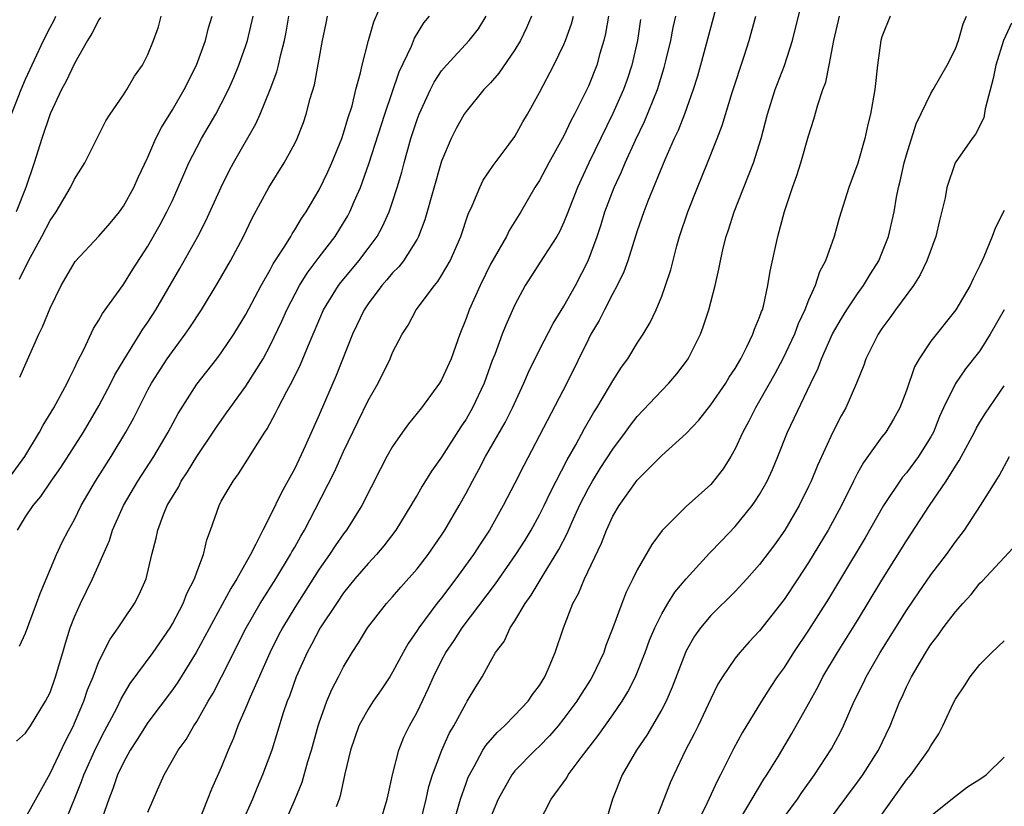
# Model space of a CAD drawing. Units: inches. Extents: x 2505131 to 2508000, y 1512000 to 1515000.
# Drawn here: x 2505687 to 2505767, y 1512724 to 1512789 of the extents above; entities that cross this region are included whole.
import ezdxf

# ---------------------------------------------------------------- set-up
doc = ezdxf.new("R2010")
doc.units = ezdxf.units.IN
doc.header["$MEASUREMENT"] = 0
doc.layers.add('LD25051512_2ft', color=2, linetype='Continuous')

msp = doc.modelspace()

# ---------------------------------------------------------------- linework, layer by layer
at = {"layer": 'LD25051512_2ft'}
for points, elevation in [([(2505743.771, 1512791), (2505742.169, 1512785), (2505741.909, 1512784.091), (2505741.567, 1512783), (2505740.846, 1512781), (2505740.34, 1512779.66), (2505740.027, 1512779), (2505739.259, 1512777.259), (2505737.871, 1512773.871), (2505737.536, 1512773), (2505737, 1512771.455), (2505736.224, 1512769), (2505735.901, 1512768.099), (2505735.36, 1512767), (2505735, 1512766.337), (2505734.313, 1512765), (2505733.885, 1512764.115), (2505733.216, 1512763), (2505733, 1512762.588), (2505731.231, 1512759), (2505727.725, 1512752.275), (2505727, 1512750.821), (2505726.046, 1512749), (2505724.914, 1512747), (2505724.151, 1512745.849), (2505723.615, 1512745), (2505722.17, 1512743), (2505721, 1512741.465), (2505720.628, 1512741), (2505719.136, 1512739), (2505719, 1512738.781), (2505718.269, 1512737.731), (2505717.858, 1512737), (2505717, 1512735.385), (2505716.767, 1512735), (2505716.064, 1512733.936), (2505715.404, 1512733), (2505715, 1512732.369), (2505714.252, 1512731), (2505713.565, 1512729), (2505713.086, 1512727.086), (2505712.714, 1512725.286), (2505712.622, 1512725), (2505712.381, 1512724.381)], 8544), ([(2505719.242, 1512723), (2505719.74, 1512725), (2505719.97, 1512726.03), (2505720.272, 1512727), (2505721.014, 1512729), (2505721.627, 1512730.372), (2505721.999, 1512731), (2505723, 1512732.86), (2505723.102, 1512733), (2505723.806, 1512734.194), (2505724.31, 1512735), (2505725, 1512736.264), (2505725.423, 1512737), (2505726.114, 1512737.886), (2505726.61, 1512739), (2505727, 1512739.589), (2505727.835, 1512741), (2505728.328, 1512741.672), (2505729.305, 1512743.305), (2505730.599, 1512745.401), (2505731.271, 1512746.729), (2505731.675, 1512747.675), (2505732.279, 1512749), (2505733, 1512750.417), (2505733.333, 1512751), (2505733.971, 1512752.029), (2505735, 1512753.623), (2505736.034, 1512755), (2505736.432, 1512755.568), (2505737, 1512756.293), (2505739, 1512758.409), (2505739.586, 1512759), (2505740.238, 1512759.762), (2505741.099, 1512760.901), (2505741.167, 1512761), (2505742.161, 1512763), (2505742.392, 1512763.608), (2505742.835, 1512765), (2505743.362, 1512767), (2505743.67, 1512768.33), (2505743.79, 1512769), (2505744.028, 1512770.028), (2505744.273, 1512771), (2505744.463, 1512771.537), (2505744.931, 1512773), (2505746.509, 1512777), (2505747.136, 1512779), (2505747.655, 1512781), (2505748.277, 1512783), (2505749.031, 1512784.969), (2505749.691, 1512787), (2505750.677, 1512791)], 8540), ([(2505686.264, 1512729.736), (2505687, 1512730.409), (2505687.402, 1512731), (2505688.642, 1512733), (2505689, 1512733.732), (2505689.454, 1512735), (2505690.047, 1512737), (2505690.253, 1512737.747), (2505690.656, 1512739), (2505691, 1512739.913), (2505691.488, 1512741), (2505692.461, 1512743), (2505693.849, 1512746.151), (2505694.106, 1512747), (2505694.994, 1512749), (2505696.175, 1512751), (2505697.476, 1512753), (2505698.66, 1512755), (2505699.476, 1512756.524), (2505701, 1512758.924), (2505702.627, 1512761), (2505703, 1512761.496), (2505704.015, 1512763), (2505705, 1512764.617), (2505706.26, 1512767), (2505707, 1512768.272), (2505707.25, 1512768.75), (2505708.193, 1512770.193), (2505708.677, 1512771), (2505708.786, 1512771.214), (2505709, 1512771.525), (2505709.549, 1512772.451), (2505709.929, 1512773), (2505711, 1512774.807), (2505711.714, 1512776.286), (2505712.036, 1512777), (2505712.855, 1512779), (2505713, 1512779.431), (2505713.352, 1512780.648), (2505713.682, 1512781.683), (2505714.001, 1512783), (2505714.38, 1512784.38), (2505714.505, 1512785), (2505715.034, 1512787), (2505715.474, 1512788.526), (2505716.181, 1512790.181)], 8560), ([(2505685.481, 1512751), (2505686.93, 1512753), (2505688.151, 1512755), (2505688.431, 1512755.569), (2505689.304, 1512757), (2505689.704, 1512757.704), (2505690.403, 1512759), (2505690.586, 1512759.415), (2505691, 1512760.23), (2505691.234, 1512760.766), (2505691.755, 1512761.755), (2505692.541, 1512763.459), (2505693, 1512764.163), (2505693.296, 1512764.704), (2505695, 1512767.076), (2505695.742, 1512768.258), (2505697, 1512770.19), (2505698.015, 1512771.985), (2505698.555, 1512773), (2505699, 1512773.941), (2505699.484, 1512775), (2505699.933, 1512776.067), (2505700.355, 1512777), (2505701, 1512778.273), (2505701.389, 1512779), (2505702.552, 1512781), (2505703, 1512781.843), (2505703.576, 1512783), (2505704.013, 1512783.987), (2505704.422, 1512785), (2505705, 1512786.611), (2505705.128, 1512787), (2505705.609, 1512789)], 8566), ([(2505685.86, 1512781), (2505686.629, 1512783), (2505687, 1512783.852), (2505688.478, 1512787), (2505689, 1512788.081), (2505689.324, 1512788.676), (2505689.481, 1512789)], 8574), ([(2505693.122, 1512788.878), (2505693, 1512788.706), (2505692.429, 1512787.571), (2505692.072, 1512787), (2505691, 1512785.136), (2505690.32, 1512783.68), (2505689.946, 1512783), (2505689, 1512781.018), (2505688.328, 1512779), (2505687.706, 1512777), (2505687.025, 1512775), (2505686.221, 1512773)], 8572), ([(2505686.327, 1512747), (2505687, 1512748.079), (2505687.623, 1512749), (2505688.254, 1512749.746), (2505689.082, 1512751), (2505689.877, 1512752.123), (2505691.724, 1512755), (2505693, 1512757.149), (2505693.974, 1512759), (2505694.305, 1512759.694), (2505695.05, 1512760.95), (2505696.59, 1512763.41), (2505697, 1512764.002), (2505697.637, 1512765), (2505699.615, 1512768.385), (2505701.069, 1512771), (2505701.735, 1512772.265), (2505702.975, 1512775.025), (2505703.645, 1512776.355), (2505703.992, 1512777), (2505705.812, 1512780.188), (2505706.172, 1512781), (2505706.999, 1512783), (2505707.537, 1512784.463), (2505707.676, 1512785), (2505707.864, 1512785.864), (2505708.17, 1512787), (2505708.308, 1512787.692), (2505708.515, 1512789)], 8564), ([(2505686.495, 1512737.505), (2505687, 1512738.56), (2505687.906, 1512741), (2505688.186, 1512741.814), (2505689.523, 1512745), (2505689.993, 1512746.007), (2505690.508, 1512747), (2505691, 1512747.87), (2505691.547, 1512749), (2505692.703, 1512751), (2505693.983, 1512753), (2505695.207, 1512755), (2505695.839, 1512756.161), (2505697, 1512758.448), (2505697.298, 1512759), (2505698.584, 1512761), (2505699, 1512761.602), (2505700.045, 1512763), (2505700.433, 1512763.567), (2505701.374, 1512765), (2505702.743, 1512767.257), (2505703.746, 1512769), (2505704.825, 1512771), (2505705.523, 1512772.477), (2505706.872, 1512775), (2505708.134, 1512777), (2505709, 1512778.598), (2505709.195, 1512779), (2505709.704, 1512780.296), (2505709.944, 1512781), (2505710.266, 1512782.266), (2505710.611, 1512783.389), (2505711.273, 1512787), (2505711.559, 1512788.441), (2505711.692, 1512789)], 8562), ([(2505686.504, 1512767.496), (2505687.231, 1512769), (2505688.322, 1512771), (2505689, 1512772.306), (2505689.489, 1512773), (2505690.675, 1512775), (2505691, 1512775.69), (2505691.839, 1512777), (2505693.561, 1512780.439), (2505693.917, 1512781), (2505695, 1512782.581), (2505695.269, 1512783), (2505695.91, 1512784.09), (2505696.561, 1512785), (2505697, 1512785.857), (2505697.454, 1512787), (2505697.861, 1512788.138), (2505698.082, 1512789)], 8570), ([(2505686.519, 1512759.481), (2505688.091, 1512763), (2505688.387, 1512763.613), (2505689, 1512765.131), (2505689.915, 1512767), (2505691.051, 1512768.949), (2505693, 1512771.023), (2505693.913, 1512772.087), (2505694.666, 1512773), (2505695, 1512773.46), (2505695.849, 1512775), (2505696.199, 1512775.801), (2505697, 1512777.488), (2505697.66, 1512779), (2505698.102, 1512779.898), (2505699, 1512781.337), (2505699.966, 1512783), (2505700.968, 1512785), (2505701.702, 1512787), (2505701.947, 1512788.053), (2505702.241, 1512789)], 8568), ([(2505687, 1512723.489), (2505689, 1512727.099), (2505690.257, 1512729.743), (2505690.909, 1512731), (2505691, 1512731.202), (2505691.754, 1512733), (2505692.069, 1512733.931), (2505692.52, 1512735), (2505693, 1512736.261), (2505693.914, 1512738.086), (2505694.58, 1512739), (2505695, 1512739.65), (2505695.913, 1512741), (2505696.281, 1512741.719), (2505696.847, 1512743), (2505697.322, 1512745), (2505697.665, 1512746.335), (2505697.799, 1512747), (2505698.28, 1512748.28), (2505698.585, 1512749), (2505699, 1512749.726), (2505699.49, 1512750.51), (2505699.73, 1512751), (2505700.244, 1512751.755), (2505701, 1512753.001), (2505702.346, 1512755), (2505702.6, 1512755.4), (2505703.432, 1512756.568), (2505703.71, 1512757), (2505705, 1512758.77), (2505706.408, 1512761), (2505707, 1512762.082), (2505707.94, 1512764.06), (2505708.343, 1512765), (2505709.384, 1512767), (2505710.006, 1512767.994), (2505711, 1512769.312), (2505712.313, 1512771), (2505713, 1512772.116), (2505713.329, 1512772.671), (2505713.504, 1512773), (2505713.86, 1512773.86), (2505714.364, 1512775), (2505715.07, 1512776.93), (2505716.353, 1512781), (2505717.542, 1512784.458), (2505718.54, 1512786.54), (2505718.8, 1512787.2), (2505719.557, 1512788.443), (2505720.025, 1512789)], 8558), ([(2505690.188, 1512723), (2505691.564, 1512726.436), (2505691.76, 1512727), (2505692.764, 1512729.236), (2505693.442, 1512730.558), (2505694.45, 1512732.45), (2505694.806, 1512733.193), (2505695.556, 1512734.444), (2505697.442, 1512737), (2505698.809, 1512739), (2505699, 1512739.322), (2505699.881, 1512741), (2505700.184, 1512741.817), (2505700.811, 1512743), (2505701, 1512743.555), (2505701.534, 1512745), (2505701.813, 1512746.187), (2505702.113, 1512747), (2505702.813, 1512749), (2505703, 1512749.356), (2505703.956, 1512751), (2505704.411, 1512751.589), (2505705.317, 1512753), (2505705.787, 1512753.787), (2505706.55, 1512755), (2505706.735, 1512755.265), (2505707.442, 1512756.558), (2505707.652, 1512757), (2505708.351, 1512758.351), (2505708.819, 1512759.181), (2505709.471, 1512760.529), (2505710.119, 1512762.119), (2505711.363, 1512765), (2505712.586, 1512767), (2505712.764, 1512767.236), (2505714.23, 1512769), (2505715, 1512770.002), (2505715.74, 1512771), (2505716.184, 1512771.816), (2505716.711, 1512773), (2505717, 1512773.828), (2505717.382, 1512775), (2505717.751, 1512776.249), (2505717.942, 1512777), (2505718.492, 1512779), (2505719, 1512780.563), (2505719.165, 1512781), (2505720.099, 1512783), (2505720.399, 1512783.601), (2505721, 1512784.522), (2505721.394, 1512785), (2505723.267, 1512787), (2505724.029, 1512787.971), (2505724.652, 1512789)], 8556), ([(2505728.36, 1512789), (2505727.947, 1512788.053), (2505727.454, 1512787), (2505727, 1512786.24), (2505725.671, 1512784.329), (2505725, 1512783.564), (2505724.465, 1512783), (2505723, 1512781.219), (2505722.854, 1512781), (2505722.189, 1512779.811), (2505721.776, 1512779), (2505721, 1512777.141), (2505719.645, 1512772.355), (2505719.123, 1512771), (2505719, 1512770.779), (2505717.881, 1512769), (2505717.498, 1512768.502), (2505717, 1512768.016), (2505716.538, 1512767.462), (2505716.117, 1512767), (2505715, 1512765.5), (2505714.666, 1512765), (2505713.735, 1512763), (2505712.38, 1512759.62), (2505711, 1512756.416), (2505709.864, 1512753.864), (2505709, 1512752.039), (2505707.924, 1512750.076), (2505707, 1512748.169), (2505706.382, 1512747), (2505705.833, 1512745.833), (2505705.386, 1512745), (2505704.273, 1512743), (2505703.77, 1512742.23), (2505700.95, 1512737), (2505699.442, 1512734.558), (2505699, 1512733.934), (2505697, 1512731.256), (2505696.131, 1512729.869), (2505695.559, 1512729), (2505695, 1512728.006), (2505694.526, 1512727), (2505694.145, 1512725.855), (2505693.796, 1512725), (2505693.086, 1512723)], 8554), ([(2505697, 1512723.953), (2505697.771, 1512725.771), (2505698.316, 1512727), (2505699.479, 1512729), (2505700.121, 1512729.879), (2505700.765, 1512731), (2505701, 1512731.356), (2505701.923, 1512733), (2505702.327, 1512733.673), (2505703.011, 1512734.989), (2505705.033, 1512739), (2505706.182, 1512741), (2505707.456, 1512743), (2505708.667, 1512745), (2505708.776, 1512745.224), (2505709, 1512745.6), (2505709.496, 1512746.504), (2505709.794, 1512747), (2505710.683, 1512748.683), (2505712.244, 1512751.756), (2505713, 1512753.42), (2505714.149, 1512755.851), (2505715, 1512757.592), (2505715.815, 1512759), (2505716.791, 1512761), (2505717, 1512761.505), (2505717.777, 1512763), (2505718.268, 1512763.732), (2505718.932, 1512765), (2505720.416, 1512767), (2505720.691, 1512767.309), (2505721, 1512767.795), (2505721.706, 1512769), (2505722.582, 1512771), (2505723.18, 1512772.82), (2505723.508, 1512773.508), (2505724.134, 1512775), (2505724.413, 1512775.587), (2505725.21, 1512776.79), (2505726.538, 1512778.538), (2505727, 1512779.175), (2505727.643, 1512780.357), (2505728.022, 1512781), (2505729, 1512782.761), (2505730.186, 1512785), (2505731, 1512786.675), (2505731.133, 1512787), (2505731.621, 1512788.379), (2505731.779, 1512789)], 8552), ([(2505734.64, 1512789), (2505734.409, 1512787.591), (2505734.266, 1512787), (2505733.94, 1512785.94), (2505733.681, 1512785), (2505733, 1512783.285), (2505732.87, 1512783), (2505731.871, 1512781), (2505731.566, 1512780.434), (2505731, 1512779.231), (2505729.761, 1512777), (2505729, 1512775.582), (2505728.624, 1512775), (2505727.491, 1512773), (2505726.526, 1512771.474), (2505726.301, 1512771), (2505725, 1512768.72), (2505724.145, 1512767), (2505723.246, 1512765), (2505723, 1512764.297), (2505722.494, 1512763), (2505721.779, 1512761), (2505721, 1512759.268), (2505720.839, 1512759), (2505719.369, 1512757), (2505718.311, 1512755.689), (2505717.807, 1512755), (2505717, 1512753.839), (2505716.527, 1512753), (2505716, 1512752.001), (2505714.482, 1512749), (2505713.232, 1512747), (2505713, 1512746.703), (2505712.299, 1512745.701), (2505711.848, 1512745), (2505711, 1512743.793), (2505709, 1512740.659), (2505707.996, 1512739), (2505707.658, 1512738.342), (2505706.974, 1512736.974), (2505705.353, 1512733.353), (2505705, 1512732.484), (2505704.361, 1512731), (2505704, 1512730), (2505703.557, 1512729), (2505703, 1512727.604), (2505702.192, 1512725.808), (2505701.135, 1512723.135)], 8550), ([(2505737.274, 1512788.726), (2505737.022, 1512787), (2505736.563, 1512785), (2505736.166, 1512783.833), (2505735.864, 1512783), (2505735, 1512781.04), (2505733.034, 1512777), (2505732.103, 1512775), (2505731.244, 1512772.756), (2505731, 1512772.152), (2505730.638, 1512771.362), (2505730.431, 1512771), (2505729.359, 1512769.359), (2505727.847, 1512767), (2505727, 1512765.397), (2505726.252, 1512763.748), (2505725.96, 1512763), (2505725.354, 1512761.355), (2505725.149, 1512760.851), (2505724.475, 1512759), (2505723.539, 1512757), (2505723, 1512756.058), (2505722.574, 1512755.426), (2505721, 1512752.961), (2505720.185, 1512751.815), (2505719.416, 1512750.584), (2505719, 1512749.863), (2505718.671, 1512749.329), (2505718.494, 1512749), (2505717.254, 1512747), (2505716.286, 1512745.714), (2505715.678, 1512745), (2505715, 1512744.268), (2505713.925, 1512743), (2505713, 1512741.863), (2505712.401, 1512741), (2505711.079, 1512739), (2505710.363, 1512737.636), (2505710.012, 1512737), (2505709.124, 1512735), (2505708.565, 1512733.435), (2505708.385, 1512733), (2505708.066, 1512732.066), (2505707.117, 1512729), (2505706.378, 1512727), (2505705.942, 1512725.943), (2505705.545, 1512725), (2505704.641, 1512723)], 8548), ([(2505708.163, 1512723), (2505709.04, 1512725), (2505709.597, 1512726.403), (2505710.079, 1512728.079), (2505710.372, 1512729), (2505710.921, 1512731), (2505711, 1512731.245), (2505711.623, 1512733), (2505712.026, 1512733.974), (2505712.582, 1512735), (2505713, 1512735.816), (2505713.708, 1512737), (2505714.217, 1512737.783), (2505714.942, 1512739), (2505716.506, 1512741), (2505717, 1512741.543), (2505717.67, 1512742.33), (2505719, 1512743.842), (2505719.898, 1512745), (2505721, 1512746.587), (2505721.269, 1512747), (2505722.436, 1512749), (2505723, 1512750.006), (2505723.524, 1512751), (2505724.057, 1512751.943), (2505724.604, 1512753), (2505726.199, 1512755.801), (2505726.8, 1512757), (2505727.726, 1512759), (2505728.1, 1512759.9), (2505729, 1512761.727), (2505730.12, 1512763.88), (2505731, 1512765.294), (2505731.953, 1512767), (2505732.994, 1512769), (2505733.721, 1512771), (2505734.038, 1512771.962), (2505734.356, 1512773), (2505735.119, 1512775), (2505735.719, 1512776.281), (2505736.019, 1512777), (2505736.864, 1512778.864), (2505737.596, 1512780.404), (2505738.641, 1512783), (2505739.204, 1512784.796), (2505739.343, 1512785.343), (2505739.733, 1512787), (2505739.93, 1512788.07), (2505740.143, 1512789)], 8546), ([(2505715.967, 1512723), (2505716.569, 1512725), (2505716.634, 1512725.366), (2505716.993, 1512727), (2505717.501, 1512729), (2505717.925, 1512730.075), (2505718.371, 1512731), (2505719, 1512732.124), (2505719.938, 1512734.062), (2505720.336, 1512735), (2505721, 1512736.336), (2505721.352, 1512737), (2505722.019, 1512737.981), (2505722.682, 1512739), (2505725.399, 1512742.601), (2505727.075, 1512745), (2505727.822, 1512746.178), (2505728.319, 1512747), (2505729, 1512748.235), (2505729.378, 1512749), (2505729.893, 1512750.107), (2505731.258, 1512752.742), (2505731.968, 1512753.967), (2505732.689, 1512755.311), (2505733.422, 1512756.578), (2505733.695, 1512757), (2505734.732, 1512758.732), (2505735, 1512759.204), (2505735.701, 1512760.299), (2505736.224, 1512761), (2505737, 1512762.262), (2505737.488, 1512763), (2505738.043, 1512763.957), (2505738.533, 1512765), (2505739, 1512766.121), (2505739.319, 1512767), (2505739.732, 1512768.268), (2505740.241, 1512770.241), (2505740.461, 1512771), (2505741.129, 1512773), (2505741.911, 1512775), (2505742.739, 1512777), (2505743.541, 1512779), (2505743.938, 1512780.062), (2505744.749, 1512782.749), (2505745.737, 1512785.737), (2505746.139, 1512787), (2505746.686, 1512789)], 8542), ([(2505721.748, 1512722.253), (2505722.547, 1512725), (2505723, 1512726.301), (2505723.19, 1512726.81), (2505723.279, 1512727), (2505723.668, 1512727.668), (2505724.379, 1512729), (2505724.611, 1512729.389), (2505725.537, 1512730.463), (2505726.138, 1512731), (2505727, 1512731.869), (2505728.078, 1512733), (2505728.438, 1512733.562), (2505729, 1512734.303), (2505729.437, 1512735), (2505729.806, 1512735.806), (2505730.297, 1512737), (2505730.962, 1512739), (2505731.729, 1512741), (2505732.198, 1512741.802), (2505732.682, 1512743), (2505734.068, 1512745.932), (2505734.474, 1512747), (2505735, 1512748.133), (2505735.517, 1512749), (2505737, 1512751.081), (2505739, 1512753.105), (2505741, 1512754.898), (2505742.018, 1512755.982), (2505743, 1512757.222), (2505744.23, 1512759), (2505744.518, 1512759.482), (2505745, 1512760.214), (2505745.456, 1512761), (2505745.96, 1512761.96), (2505746.455, 1512763), (2505746.586, 1512763.414), (2505747, 1512764.387), (2505747.152, 1512764.848), (2505747.221, 1512765), (2505747.308, 1512765.308), (2505747.675, 1512767), (2505747.854, 1512768.146), (2505748.485, 1512771), (2505748.607, 1512771.393), (2505749.039, 1512773.039), (2505749.684, 1512775), (2505750.028, 1512775.972), (2505750.355, 1512777), (2505751, 1512779.221), (2505751.426, 1512780.575), (2505751.755, 1512781.755), (2505752.176, 1512783), (2505752.405, 1512783.595), (2505752.688, 1512785), (2505753.059, 1512787), (2505753.532, 1512789)], 8538), ([(2505757.656, 1512789), (2505757, 1512787.319), (2505756.915, 1512787), (2505756.632, 1512785), (2505756.413, 1512783), (2505756.073, 1512781), (2505755.853, 1512780.146), (2505755.591, 1512779), (2505755.014, 1512776.986), (2505754.298, 1512775), (2505753.514, 1512772.486), (2505753.094, 1512771), (2505752.377, 1512769), (2505751.893, 1512768.106), (2505751.539, 1512767), (2505751, 1512765.782), (2505750.707, 1512765), (2505750.16, 1512763.84), (2505749.849, 1512763), (2505748.89, 1512761), (2505748.238, 1512759.762), (2505747, 1512757.553), (2505746.667, 1512757), (2505746.115, 1512755.885), (2505745.627, 1512755), (2505745, 1512753.626), (2505744.644, 1512753), (2505744.009, 1512751.991), (2505743.128, 1512750.871), (2505743, 1512750.733), (2505741, 1512748.932), (2505739.043, 1512746.957), (2505738.179, 1512745.821), (2505737, 1512743.75), (2505736.643, 1512743), (2505736.089, 1512741.911), (2505735.738, 1512741), (2505735.011, 1512739.011), (2505734.439, 1512737.561), (2505734.26, 1512737), (2505733.319, 1512735), (2505733.199, 1512734.8), (2505732.412, 1512733.588), (2505732.049, 1512733), (2505731, 1512731.585), (2505730.532, 1512731), (2505729.832, 1512730.168), (2505729, 1512729.335), (2505728.643, 1512729), (2505727, 1512727.306), (2505726.757, 1512727), (2505725.623, 1512725), (2505725, 1512723.496)], 8536), ([(2505728.923, 1512723), (2505729.953, 1512725), (2505731.24, 1512726.76), (2505731.358, 1512727), (2505732.403, 1512728.403), (2505733.8, 1512730.2), (2505735, 1512731.887), (2505735.766, 1512733), (2505736.233, 1512733.767), (2505736.851, 1512735), (2505737.633, 1512737), (2505738.001, 1512737.999), (2505738.423, 1512739), (2505739, 1512740.142), (2505739.51, 1512741), (2505740.081, 1512741.919), (2505741, 1512743.021), (2505742.904, 1512745.096), (2505743.876, 1512746.124), (2505745, 1512747.277), (2505746.392, 1512749), (2505746.648, 1512749.352), (2505747, 1512749.914), (2505747.401, 1512750.599), (2505747.609, 1512751), (2505748.039, 1512751.961), (2505748.477, 1512753), (2505749.291, 1512755), (2505751.174, 1512759), (2505751.772, 1512760.228), (2505752.05, 1512761), (2505752.966, 1512763.034), (2505753.698, 1512764.302), (2505754.136, 1512765), (2505755, 1512766.312), (2505755.493, 1512767), (2505756.051, 1512767.949), (2505756.736, 1512769), (2505757, 1512769.623), (2505757.541, 1512771), (2505757.994, 1512773), (2505758.199, 1512774.199), (2505758.362, 1512775), (2505758.489, 1512775.511), (2505758.811, 1512777), (2505759, 1512777.665), (2505759.798, 1512780.202), (2505761, 1512782.688), (2505761.191, 1512783), (2505762.326, 1512785), (2505763, 1512786.33), (2505763.242, 1512787), (2505763.629, 1512788.371), (2505763.896, 1512789)], 8534), ([(2505767.577, 1512788.423), (2505766.928, 1512787), (2505766.294, 1512785), (2505766.095, 1512783.905), (2505765.429, 1512781.429), (2505765.312, 1512780.688), (2505764.654, 1512779.346), (2505764.374, 1512779), (2505762.979, 1512777), (2505762.314, 1512775), (2505762.158, 1512774.158), (2505761.701, 1512772.299), (2505761.403, 1512771), (2505760.673, 1512769), (2505760.13, 1512767.87), (2505759.564, 1512767), (2505758.101, 1512765), (2505757.655, 1512764.345), (2505757, 1512763.47), (2505756.688, 1512763), (2505755.686, 1512761), (2505755.514, 1512760.486), (2505754.922, 1512759), (2505754.059, 1512757), (2505753.674, 1512756.326), (2505752.979, 1512755), (2505751.732, 1512752.268), (2505751.215, 1512751), (2505751, 1512750.548), (2505750.234, 1512749), (2505749.047, 1512747), (2505748.202, 1512745.798), (2505747, 1512744.188), (2505745.954, 1512743), (2505745, 1512741.98), (2505743, 1512740.023), (2505742.159, 1512739), (2505741.681, 1512738.319), (2505741, 1512737.123), (2505740.94, 1512737), (2505739.849, 1512734.151), (2505739.349, 1512733), (2505739, 1512732.334), (2505737.778, 1512730.221), (2505736.925, 1512729), (2505735.775, 1512727), (2505734.982, 1512725), (2505734.388, 1512723)], 8532), ([(2505767, 1512773.111), (2505766.27, 1512771.73), (2505766, 1512771), (2505765.329, 1512769.33), (2505765, 1512768.623), (2505764.457, 1512767.543), (2505764.204, 1512767), (2505763.033, 1512765), (2505761, 1512762.427), (2505760.031, 1512761), (2505759.654, 1512760.346), (2505759, 1512758.412), (2505758.471, 1512757), (2505757.952, 1512756.048), (2505757.303, 1512755), (2505757, 1512754.611), (2505755.477, 1512752.523), (2505755, 1512751.636), (2505754.68, 1512751), (2505753.704, 1512749), (2505752.61, 1512747), (2505751, 1512744.353), (2505750.112, 1512743), (2505749, 1512741.33), (2505747, 1512738.771), (2505746.143, 1512737.857), (2505745.375, 1512737), (2505745, 1512736.516), (2505743.963, 1512735), (2505743.595, 1512734.404), (2505743, 1512733.203), (2505741.97, 1512731), (2505741.653, 1512730.347), (2505740.95, 1512729), (2505739.984, 1512727), (2505739.675, 1512726.325), (2505739.178, 1512725), (2505738.376, 1512723)], 8530), ([(2505767, 1512764.995), (2505765.856, 1512763), (2505765, 1512761.646), (2505763.838, 1512760.162), (2505763, 1512758.988), (2505762.029, 1512757), (2505761.709, 1512756.291), (2505761.203, 1512755), (2505761, 1512754.619), (2505759.992, 1512753), (2505759, 1512751.685), (2505758.679, 1512751.321), (2505757.115, 1512749), (2505755.627, 1512746.373), (2505753.622, 1512743), (2505752.629, 1512741.371), (2505751, 1512738.822), (2505749.776, 1512737), (2505749, 1512735.777), (2505748.444, 1512735), (2505747.872, 1512734.128), (2505747.156, 1512733), (2505745.577, 1512730.423), (2505744.872, 1512729.128), (2505743.8, 1512727), (2505743.52, 1512726.48), (2505742.713, 1512724.713), (2505741.857, 1512723)], 8528), ([(2505745.432, 1512723.432), (2505747.349, 1512726.651), (2505747.586, 1512727), (2505748.531, 1512728.531), (2505749.637, 1512730.363), (2505751, 1512732.805), (2505751.775, 1512734.225), (2505752.175, 1512735), (2505753.365, 1512737), (2505755, 1512739.608), (2505757, 1512742.904), (2505759, 1512746.113), (2505760.885, 1512749), (2505762.241, 1512751), (2505763, 1512752.216), (2505763.316, 1512752.684), (2505764.554, 1512755), (2505764.698, 1512755.302), (2505765, 1512755.818), (2505765.457, 1512756.543), (2505765.764, 1512757), (2505767, 1512758.775)], 8526), ([(2505749, 1512723.541), (2505750.087, 1512725), (2505750.451, 1512725.549), (2505751.492, 1512727), (2505752.884, 1512729.116), (2505753.579, 1512730.422), (2505753.855, 1512731), (2505754.733, 1512733), (2505755.491, 1512734.509), (2505755.715, 1512735), (2505756.863, 1512737), (2505759, 1512740.424), (2505760.038, 1512741.962), (2505761, 1512743.332), (2505762.27, 1512745), (2505763, 1512746.042), (2505763.734, 1512747), (2505765.048, 1512749), (2505766.575, 1512751.425), (2505767.419, 1512753)], 8524), ([(2505752.472, 1512723), (2505755, 1512726.387), (2505755.437, 1512727), (2505756.704, 1512729), (2505757.666, 1512731), (2505758.462, 1512733), (2505758.64, 1512733.36), (2505759, 1512734.176), (2505759.402, 1512735), (2505760.581, 1512737), (2505761, 1512737.648), (2505761.591, 1512738.409), (2505762.009, 1512739), (2505763, 1512740.316), (2505763.604, 1512741), (2505764.278, 1512741.722), (2505765, 1512742.65), (2505765.182, 1512742.818), (2505768.073, 1512745.927)], 8522), ([(2505756.442, 1512723), (2505759, 1512726.572), (2505759.366, 1512727), (2505760.812, 1512729), (2505761, 1512729.37), (2505761.646, 1512730.354), (2505761.969, 1512731), (2505762.815, 1512732.815), (2505763, 1512733.176), (2505763.74, 1512734.26), (2505764.201, 1512735), (2505765, 1512735.998), (2505765.98, 1512737), (2505767, 1512737.946)], 8520), ([(2505761, 1512723.645), (2505763, 1512725.257), (2505763.997, 1512726.003), (2505765, 1512726.635), (2505765.511, 1512727), (2505767, 1512728.442)], 8518)]:
    msp.add_lwpolyline(points, dxfattribs=dict(at, elevation=elevation))

doc.saveas('drawing.dxf')
